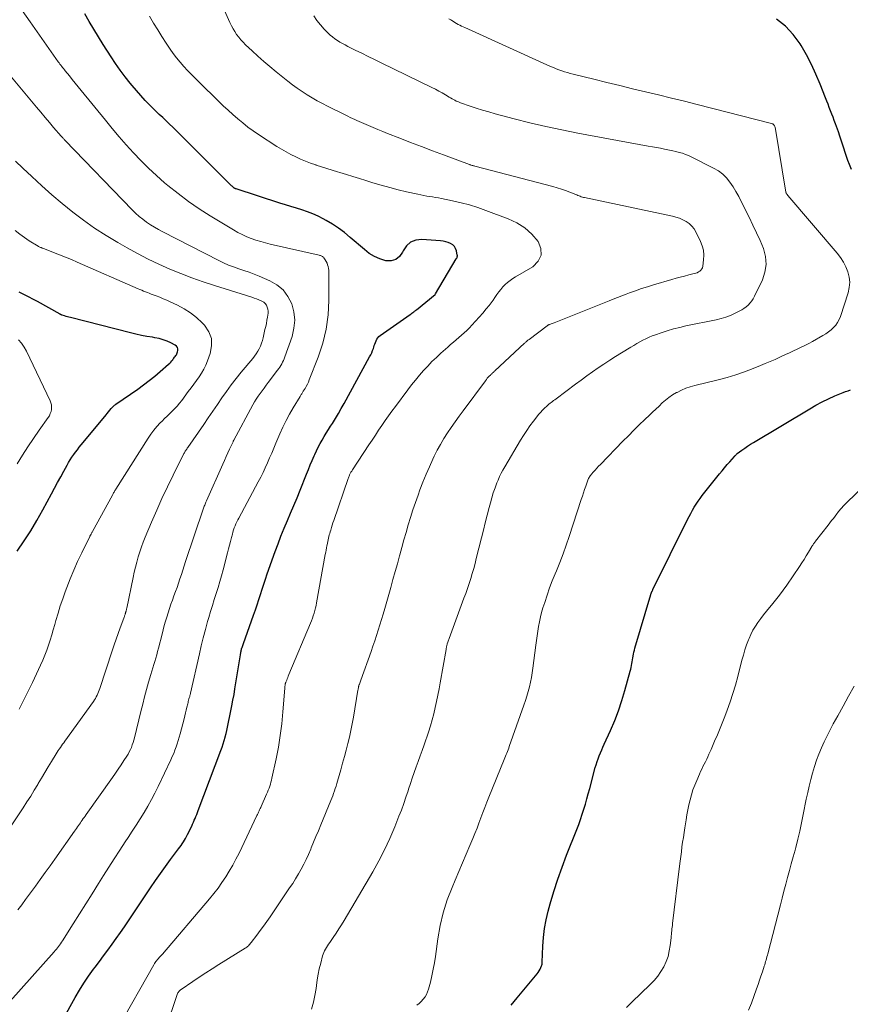
# Model space of a CAD drawing. Units: feet. Extents: x 2015000 to 2020033, y 545000 to 550000.
# Drawn here: x 2016416 to 2016551, y 547736 to 547896 of the extents above; entities that cross this region are included whole.
import ezdxf

# ---------------------------------------------------------------- set-up
doc = ezdxf.new("R2010")
doc.units = ezdxf.units.FT
doc.header["$LTSCALE"] = 100
doc.header["$MEASUREMENT"] = 0
doc.layers.add('CONTOUR INDEX', color=32, linetype='Continuous', lineweight=25)
doc.layers.add('CONTOUR INTERMEDIATE', color=40, linetype='Continuous', lineweight=15)

msp = doc.modelspace()

# ---------------------------------------------------------------- linework, layer by layer
at = {"layer": 'CONTOUR INDEX', "flags": 128}
for points, elevation in [([(2016423.06, 547734.01), (2016425.02, 547737.52), (2016425.7, 547738.7), (2016426.42, 547739.85), (2016427.19, 547740.98), (2016427.99, 547742.08), (2016428.23, 547742.42), (2016428.93, 547743.34), (2016429.62, 547744.27), (2016430.3, 547745.2), (2016430.99, 547746.14), (2016431.66, 547747.08), (2016432.33, 547748.03), (2016432.99, 547748.98), (2016433.64, 547749.94), (2016437.21, 547755.28), (2016438.01, 547756.45), (2016438.81, 547757.6), (2016439.64, 547758.75), (2016440.48, 547759.88), (2016441.77, 547761.58), (2016441.97, 547761.86), (2016442.17, 547762.14), (2016442.37, 547762.42), (2016442.56, 547762.7), (2016442.74, 547763), (2016442.91, 547763.29), (2016443.07, 547763.59), (2016443.22, 547763.9), (2016443.89, 547765.29), (2016444.03, 547765.6), (2016444.17, 547765.91), (2016444.31, 547766.22), (2016444.44, 547766.53), (2016444.58, 547766.84), (2016444.7, 547767.16), (2016444.83, 547767.48), (2016444.95, 547767.79), (2016448.62, 547777.53), (2016448.81, 547778.06), (2016448.99, 547778.6), (2016449.15, 547779.14), (2016449.3, 547779.68), (2016449.32, 547779.74), (2016449.45, 547780.26), (2016449.57, 547780.78), (2016449.68, 547781.31), (2016449.79, 547781.83), (2016449.89, 547782.36), (2016450, 547782.88), (2016450.1, 547783.41), (2016450.21, 547783.93), (2016450.38, 547784.73), (2016450.56, 547785.66), (2016450.74, 547786.59), (2016450.9, 547787.52), (2016451.06, 547788.45), (2016451.79, 547793.02), (2016451.81, 547793.16), (2016451.83, 547793.3), (2016451.86, 547793.44), (2016451.88, 547793.58), (2016451.91, 547793.72), (2016451.94, 547793.85), (2016451.98, 547793.99), (2016452.02, 547794.13), (2016452.04, 547794.2), (2016452.09, 547794.37), (2016452.15, 547794.53), (2016452.2, 547794.7), (2016452.26, 547794.87), (2016453.92, 547799.45), (2016454.22, 547800.28), (2016454.5, 547801.11), (2016454.77, 547801.95), (2016455.03, 547802.78), (2016455.29, 547803.62), (2016455.56, 547804.46), (2016455.84, 547805.29), (2016456.13, 547806.12), (2016457.41, 547809.74), (2016457.87, 547811), (2016458.35, 547812.25), (2016458.86, 547813.5), (2016459.38, 547814.74), (2016459.91, 547815.97), (2016460.44, 547817.21), (2016460.95, 547818.45), (2016461.46, 547819.7), (2016462.5, 547822.29), (2016462.79, 547823.02), (2016463.09, 547823.76), (2016463.4, 547824.49), (2016463.71, 547825.22), (2016463.82, 547825.46), (2016464.09, 547826.06), (2016464.37, 547826.65), (2016464.68, 547827.23), (2016465.01, 547827.8), (2016465.34, 547828.36), (2016465.69, 547828.93), (2016466.03, 547829.48), (2016466.38, 547830.04), (2016466.67, 547830.5), (2016467.16, 547831.29), (2016467.64, 547832.09), (2016468.1, 547832.9), (2016468.56, 547833.71), (2016472.71, 547841.27), (2016472.89, 547841.6), (2016473.04, 547841.94), (2016473.18, 547842.28), (2016473.31, 547842.63), (2016473.37, 547842.81), (2016473.46, 547843.08), (2016473.55, 547843.34), (2016473.65, 547843.6), (2016473.75, 547843.87), (2016473.87, 547844.11), (2016474.01, 547844.34), (2016474.2, 547844.54), (2016474.41, 547844.71), (2016479.26, 547848.14), (2016479.41, 547848.24), (2016479.55, 547848.34), (2016479.7, 547848.44), (2016479.84, 547848.55), (2016479.98, 547848.64), (2016480.06, 547848.7), (2016480.13, 547848.75), (2016480.2, 547848.81), (2016480.28, 547848.87), (2016483.33, 547851.39), (2016483.38, 547851.46), (2016486.74, 547857.12), (2016486.79, 547857.19), (2016486.82, 547857.27), (2016486.86, 547857.34), (2016486.89, 547857.42), (2016486.91, 547857.5), (2016486.92, 547857.58), (2016486.92, 547857.67), (2016486.91, 547857.75), (2016486.77, 547858.44), (2016486.63, 547858.81), (2016486.44, 547859.14), (2016486.16, 547859.4), (2016485.83, 547859.62), (2016485.43, 547859.78), (2016485.04, 547859.9), (2016484.63, 547859.99), (2016484.21, 547860.04), (2016481.16, 547860.29), (2016480.19, 547860.17), (2016479.34, 547859.85), (2016478.67, 547859.23), (2016478.12, 547858.41), (2016478.05, 547858.23), (2016477.55, 547857.52), (2016476.95, 547857.02), (2016476.19, 547856.82), (2016475.33, 547856.82), (2016474.38, 547857.13), (2016473.48, 547857.51), (2016472.64, 547858.03), (2016471.85, 547858.63), (2016469.57, 547860.62), (2016468.64, 547861.38), (2016467.69, 547862.1), (2016466.68, 547862.76), (2016465.65, 547863.37), (2016465.18, 547863.63), (2016464.35, 547864.06), (2016463.5, 547864.44), (2016462.63, 547864.77), (2016461.75, 547865.06), (2016460.85, 547865.32), (2016459.96, 547865.59), (2016459.06, 547865.87), (2016458.17, 547866.15), (2016451.07, 547868.46), (2016451.02, 547868.48), (2016450.97, 547868.5), (2016450.91, 547868.52), (2016450.86, 547868.55), (2016450.81, 547868.58), (2016450.77, 547868.61), (2016450.72, 547868.65), (2016450.68, 547868.68), (2016450.55, 547868.79), (2016450.44, 547868.89), (2016450.34, 547868.99), (2016450.24, 547869.09), (2016450.14, 547869.18), (2016441.9, 547877.38), (2016441.36, 547877.92), (2016440.82, 547878.45), (2016440.28, 547878.97), (2016439.73, 547879.49), (2016439.19, 547880.02), (2016438.64, 547880.54), (2016438.1, 547881.07), (2016437.56, 547881.6), (2016437.12, 547882.04), (2016436.37, 547882.8), (2016435.64, 547883.58), (2016434.94, 547884.38), (2016434.25, 547885.2), (2016433.93, 547885.6), (2016433.11, 547886.64), (2016432.32, 547887.7), (2016431.56, 547888.78), (2016430.82, 547889.88), (2016429.54, 547891.86), (2016428.77, 547893.08), (2016428.02, 547894.31), (2016427.28, 547895.55), (2016426.57, 547896.8)], 900), ([(2016550.73, 547871.59), (2016550.41, 547872.41), (2016550.16, 547873.06), (2016549.92, 547873.72), (2016549.71, 547874.38), (2016549.5, 547875.04), (2016549.3, 547875.71), (2016549.09, 547876.37), (2016548.87, 547877.03), (2016548.64, 547877.69), (2016548.17, 547879.01), (2016547.97, 547879.54), (2016547.78, 547880.07), (2016547.58, 547880.59), (2016547.37, 547881.12), (2016547.16, 547881.64), (2016546.96, 547882.17), (2016546.75, 547882.69), (2016546.54, 547883.22), (2016545.68, 547885.43), (2016545, 547887.05), (2016544.27, 547888.63), (2016543.45, 547890.18), (2016542.58, 547891.69), (2016542.42, 547891.96), (2016541.31, 547893.47), (2016540.06, 547894.82), (2016538.61, 547895.94)], 920), ([(2016415.63, 547809.82), (2016416.75, 547811.45), (2016417.82, 547813.1), (2016418.83, 547814.79), (2016419.8, 547816.51), (2016421.17, 547819.06), (2016421.67, 547819.98), (2016422.17, 547820.91), (2016422.67, 547821.84), (2016423.17, 547822.77), (2016423.7, 547823.74), (2016423.95, 547824.17), (2016424.21, 547824.6), (2016424.48, 547825.02), (2016424.77, 547825.43), (2016425.06, 547825.83), (2016425.37, 547826.23), (2016425.68, 547826.62), (2016425.99, 547827.01), (2016429.81, 547831.63), (2016430.01, 547831.88), (2016430.21, 547832.12), (2016430.41, 547832.37), (2016430.61, 547832.61), (2016430.85, 547832.9), (2016430.93, 547833), (2016431.02, 547833.09), (2016431.11, 547833.18), (2016431.21, 547833.27), (2016431.3, 547833.35), (2016431.4, 547833.43), (2016431.51, 547833.51), (2016431.61, 547833.59), (2016435.14, 547836.06), (2016436.07, 547836.74), (2016436.99, 547837.43), (2016437.89, 547838.16), (2016438.77, 547838.9), (2016440.14, 547840.09), (2016440.32, 547840.26), (2016440.49, 547840.43), (2016440.66, 547840.61), (2016440.82, 547840.8), (2016440.91, 547840.92), (2016441.02, 547841.06), (2016441.12, 547841.19), (2016441.23, 547841.33), (2016441.33, 547841.47), (2016441.42, 547841.61), (2016441.49, 547841.76), (2016441.55, 547841.91), (2016441.59, 547842.08), (2016441.63, 547842.31), (2016441.63, 547842.57), (2016441.57, 547842.8), (2016441.43, 547842.99), (2016441.23, 547843.15), (2016440.52, 547843.52), (2016439.9, 547843.81), (2016439.27, 547844.05), (2016438.61, 547844.23), (2016437.94, 547844.37), (2016437.52, 547844.44), (2016436.63, 547844.58), (2016435.74, 547844.75), (2016434.86, 547844.94), (2016433.98, 547845.15), (2016424.25, 547847.62), (2016424.01, 547847.68), (2016423.77, 547847.75), (2016423.53, 547847.82), (2016423.3, 547847.89), (2016422.92, 547848.01), (2016422.87, 547848.02), (2016422.83, 547848.04), (2016422.78, 547848.06), (2016422.73, 547848.08), (2016422.69, 547848.1), (2016422.64, 547848.12), (2016422.6, 547848.14), (2016422.56, 547848.17), (2016418.91, 547850.22), (2016418.49, 547850.45), (2016418.07, 547850.67), (2016417.65, 547850.89), (2016417.22, 547851.1), (2016416.79, 547851.31), (2016416.37, 547851.52), (2016415.94, 547851.73)], 880), ([(2016495.62, 547736.28), (2016496.61, 547737.44), (2016499.86, 547741.34), (2016500.03, 547741.58), (2016500.19, 547741.83), (2016500.33, 547742.09), (2016500.45, 547742.36), (2016500.55, 547742.64), (2016500.6, 547742.78), (2016500.63, 547742.93), (2016500.65, 547743.08), (2016500.67, 547743.23), (2016500.75, 547745.82), (2016500.85, 547747.26), (2016501.02, 547748.69), (2016501.29, 547750.11), (2016501.63, 547751.51), (2016501.97, 547752.71), (2016502.56, 547754.69), (2016503.19, 547756.66), (2016503.88, 547758.61), (2016504.61, 547760.55), (2016506.28, 547764.75), (2016506.58, 547765.55), (2016506.88, 547766.37), (2016507.15, 547767.19), (2016507.42, 547768.02), (2016507.66, 547768.85), (2016507.9, 547769.68), (2016508.13, 547770.51), (2016508.36, 547771.35), (2016509.25, 547774.74), (2016509.39, 547775.22), (2016509.54, 547775.71), (2016509.71, 547776.19), (2016509.9, 547776.66), (2016510.09, 547777.13), (2016510.3, 547777.6), (2016510.5, 547778.06), (2016510.71, 547778.53), (2016511.72, 547780.76), (2016512.4, 547782.35), (2016513.03, 547783.96), (2016513.57, 547785.6), (2016514.07, 547787.26), (2016514.91, 547790.38), (2016514.99, 547790.68), (2016515.06, 547790.98), (2016515.12, 547791.29), (2016515.17, 547791.59), (2016515.22, 547791.9), (2016515.27, 547792.2), (2016515.32, 547792.51), (2016515.38, 547792.81), (2016515.38, 547792.83), (2016515.45, 547793.14), (2016515.52, 547793.46), (2016515.6, 547793.77), (2016515.68, 547794.07), (2016518.24, 547802.79), (2016518.26, 547802.86), (2016518.29, 547802.93), (2016518.31, 547803), (2016518.34, 547803.07), (2016518.35, 547803.09), (2016518.38, 547803.15), (2016518.4, 547803.21), (2016518.43, 547803.27), (2016518.47, 547803.33), (2016518.5, 547803.39), (2016518.53, 547803.45), (2016518.56, 547803.51), (2016518.59, 547803.57), (2016524.18, 547814.91), (2016524.44, 547815.42), (2016524.71, 547815.92), (2016524.99, 547816.42), (2016525.28, 547816.92), (2016525.58, 547817.4), (2016525.9, 547817.88), (2016526.23, 547818.34), (2016526.58, 547818.8), (2016529.39, 547822.33), (2016529.79, 547822.83), (2016530.2, 547823.32), (2016530.62, 547823.81), (2016531.04, 547824.29), (2016531.78, 547825.13), (2016531.83, 547825.19), (2016531.89, 547825.25), (2016531.94, 547825.31), (2016532, 547825.37), (2016532.06, 547825.43), (2016532.12, 547825.49), (2016532.18, 547825.54), (2016532.25, 547825.59), (2016533.01, 547826.17), (2016533.47, 547826.5), (2016533.93, 547826.82), (2016534.4, 547827.12), (2016534.88, 547827.42), (2016544, 547832.87), (2016544.99, 547833.44), (2016546, 547833.98), (2016547.03, 547834.47), (2016548.07, 547834.94), (2016549.38, 547835.49), (2016549.78, 547835.65), (2016550.19, 547835.79), (2016550.61, 547835.92)], 920)]:
    msp.add_lwpolyline(points, dxfattribs=dict(at, elevation=elevation))
at = {"layer": 'CONTOUR INTERMEDIATE', "flags": 128}
for points, elevation in [([(2016414.5, 547736.95), (2016421.61, 547744.92), (2016421.79, 547745.13), (2016421.97, 547745.34), (2016422.15, 547745.56), (2016422.31, 547745.78), (2016422.48, 547746), (2016422.64, 547746.23), (2016422.79, 547746.46), (2016422.94, 547746.69), (2016424.71, 547749.46), (2016425.73, 547751.08), (2016426.76, 547752.7), (2016427.78, 547754.33), (2016428.8, 547755.96), (2016429.61, 547757.25), (2016430.47, 547758.63), (2016431.35, 547760), (2016432.23, 547761.37), (2016433.12, 547762.73), (2016433.59, 547763.44), (2016434.24, 547764.44), (2016434.89, 547765.45), (2016435.53, 547766.47), (2016436.17, 547767.49), (2016436.78, 547768.52), (2016437.37, 547769.56), (2016437.93, 547770.62), (2016438.46, 547771.7), (2016440.52, 547776.02), (2016440.75, 547776.53), (2016440.97, 547777.04), (2016441.17, 547777.56), (2016441.36, 547778.09), (2016441.54, 547778.62), (2016441.71, 547779.15), (2016441.87, 547779.69), (2016442.02, 547780.23), (2016442.66, 547782.67), (2016442.78, 547783.13), (2016442.9, 547783.6), (2016443.01, 547784.07), (2016443.12, 547784.53), (2016443.24, 547785.08), (2016443.29, 547785.27), (2016443.34, 547785.47), (2016443.39, 547785.67), (2016443.44, 547785.86), (2016443.5, 547786.07), (2016443.53, 547786.16), (2016443.56, 547786.25), (2016443.58, 547786.34), (2016443.61, 547786.43), (2016443.63, 547786.52), (2016443.66, 547786.61), (2016443.68, 547786.7), (2016443.7, 547786.79), (2016445.13, 547793.15), (2016445.44, 547794.47), (2016445.76, 547795.78), (2016446.11, 547797.09), (2016446.47, 547798.39), (2016446.66, 547799.04), (2016446.95, 547800.02), (2016447.24, 547800.99), (2016447.54, 547801.96), (2016447.85, 547802.93), (2016447.87, 547802.96), (2016448.17, 547803.91), (2016448.46, 547804.87), (2016448.73, 547805.83), (2016448.99, 547806.79), (2016449.7, 547809.54), (2016449.86, 547810.16), (2016450.02, 547810.77), (2016450.18, 547811.39), (2016450.33, 547812), (2016450.47, 547812.55), (2016450.56, 547812.89), (2016450.66, 547813.23), (2016450.78, 547813.56), (2016450.91, 547813.89), (2016451.04, 547814.21), (2016451.19, 547814.53), (2016451.34, 547814.85), (2016451.51, 547815.16), (2016454.66, 547821.01), (2016455.06, 547821.77), (2016455.45, 547822.54), (2016455.81, 547823.32), (2016456.16, 547824.11), (2016456.5, 547824.9), (2016456.84, 547825.69), (2016457.18, 547826.49), (2016457.52, 547827.28), (2016458.17, 547828.79), (2016458.66, 547829.88), (2016459.18, 547830.95), (2016459.74, 547832), (2016460.34, 547833.03), (2016461.44, 547834.86), (2016461.5, 547834.97), (2016461.57, 547835.07), (2016461.63, 547835.17), (2016461.7, 547835.27), (2016461.76, 547835.38), (2016461.82, 547835.48), (2016461.89, 547835.58), (2016461.95, 547835.69), (2016462.24, 547836.15), (2016462.44, 547836.49), (2016462.62, 547836.84), (2016462.79, 547837.19), (2016462.94, 547837.56), (2016464.39, 547841.24), (2016465.12, 547843.47), (2016465.68, 547845.73), (2016465.98, 547848.05), (2016466.11, 547850.39), (2016466.11, 547854.71), (2016466.1, 547855.01), (2016466.08, 547855.31), (2016466.04, 547855.6), (2016465.99, 547855.9), (2016465.91, 547856.18), (2016465.81, 547856.46), (2016465.68, 547856.72), (2016465.52, 547856.97), (2016465.27, 547857.3), (2016465.21, 547857.39), (2016465.13, 547857.46), (2016465.05, 547857.52), (2016464.96, 547857.58), (2016464.86, 547857.62), (2016464.77, 547857.67), (2016464.66, 547857.7), (2016464.56, 547857.73), (2016456.6, 547859.52), (2016455.83, 547859.71), (2016455.06, 547859.93), (2016454.3, 547860.17), (2016453.54, 547860.43), (2016452.8, 547860.73), (2016452.08, 547861.06), (2016451.37, 547861.43), (2016450.67, 547861.82), (2016446.86, 547864.12), (2016445.09, 547865.25), (2016443.36, 547866.43), (2016441.68, 547867.7), (2016440.04, 547869.01), (2016439.5, 547869.47), (2016438.18, 547870.62), (2016436.9, 547871.8), (2016435.67, 547873.04), (2016434.47, 547874.31), (2016433.3, 547875.61), (2016432.15, 547876.92), (2016431.02, 547878.26), (2016429.9, 547879.6), (2016425.98, 547884.41), (2016425.5, 547885), (2016425.02, 547885.59), (2016424.54, 547886.17), (2016424.07, 547886.76), (2016423.4, 547887.58), (2016423.26, 547887.76), (2016423.11, 547887.94), (2016422.97, 547888.13), (2016422.83, 547888.31), (2016422.69, 547888.5), (2016422.55, 547888.69), (2016422.41, 547888.88), (2016422.28, 547889.07), (2016417.72, 547895.54), (2016416.45, 547897.34)], 896), ([(2016431.85, 547732.44), (2016437.73, 547742.82), (2016437.85, 547743), (2016437.97, 547743.19), (2016438.09, 547743.36), (2016438.23, 547743.53), (2016438.31, 547743.62), (2016438.41, 547743.74), (2016438.52, 547743.85), (2016438.63, 547743.97), (2016438.74, 547744.08), (2016438.85, 547744.19), (2016438.96, 547744.3), (2016439.07, 547744.41), (2016439.17, 547744.53), (2016446.77, 547753.49), (2016447.47, 547754.34), (2016448.15, 547755.22), (2016448.79, 547756.12), (2016449.4, 547757.04), (2016449.98, 547757.98), (2016450.54, 547758.94), (2016451.05, 547759.92), (2016451.55, 547760.91), (2016454.46, 547767), (2016454.54, 547767.18), (2016454.63, 547767.36), (2016454.72, 547767.55), (2016454.8, 547767.73), (2016454.89, 547767.91), (2016454.97, 547768.1), (2016455.06, 547768.28), (2016455.14, 547768.47), (2016456.02, 547770.46), (2016456.16, 547770.78), (2016456.29, 547771.09), (2016456.41, 547771.42), (2016456.52, 547771.74), (2016456.63, 547772.07), (2016456.72, 547772.4), (2016456.81, 547772.73), (2016456.89, 547773.06), (2016457.55, 547776.16), (2016457.92, 547778.05), (2016458.23, 547779.95), (2016458.47, 547781.85), (2016458.66, 547783.77), (2016458.96, 547787.59), (2016458.97, 547787.7), (2016458.97, 547787.81), (2016458.99, 547787.92), (2016459, 547788.03), (2016459.01, 547788.11), (2016459.02, 547788.18), (2016459.03, 547788.24), (2016459.04, 547788.3), (2016459.06, 547788.37), (2016459.08, 547788.43), (2016459.1, 547788.49), (2016459.12, 547788.55), (2016459.15, 547788.61), (2016459.27, 547788.93), (2016459.36, 547789.14), (2016459.44, 547789.36), (2016459.53, 547789.58), (2016459.62, 547789.8), (2016463.13, 547798.14), (2016463.29, 547798.54), (2016463.44, 547798.94), (2016463.58, 547799.35), (2016463.72, 547799.76), (2016463.84, 547800.18), (2016463.94, 547800.6), (2016464.04, 547801.02), (2016464.12, 547801.44), (2016465.53, 547809.28), (2016465.59, 547809.63), (2016465.66, 547809.97), (2016465.72, 547810.32), (2016465.79, 547810.67), (2016465.82, 547810.84), (2016465.88, 547811.11), (2016465.93, 547811.37), (2016465.99, 547811.63), (2016466.05, 547811.9), (2016466.11, 547812.16), (2016466.18, 547812.42), (2016466.25, 547812.68), (2016466.32, 547812.94), (2016466.4, 547813.22), (2016466.52, 547813.61), (2016466.64, 547814.01), (2016466.77, 547814.4), (2016466.9, 547814.79), (2016469.23, 547821.55), (2016469.28, 547821.69), (2016469.33, 547821.82), (2016469.39, 547821.96), (2016469.44, 547822.09), (2016469.46, 547822.14), (2016469.51, 547822.25), (2016469.56, 547822.36), (2016469.62, 547822.46), (2016469.68, 547822.57), (2016469.74, 547822.67), (2016469.81, 547822.77), (2016469.87, 547822.87), (2016469.94, 547822.97), (2016472.6, 547827.01), (2016473.12, 547827.8), (2016473.65, 547828.59), (2016474.17, 547829.38), (2016474.69, 547830.16), (2016475.22, 547830.95), (2016475.76, 547831.72), (2016476.32, 547832.49), (2016476.88, 547833.25), (2016478.9, 547835.94), (2016479.51, 547836.73), (2016480.14, 547837.51), (2016480.78, 547838.28), (2016481.43, 547839.04), (2016482.11, 547839.77), (2016482.8, 547840.49), (2016483.52, 547841.18), (2016484.26, 547841.86), (2016485.39, 547842.86), (2016485.83, 547843.25), (2016486.27, 547843.63), (2016486.71, 547844.01), (2016487.16, 547844.38), (2016487.6, 547844.76), (2016488.03, 547845.15), (2016488.45, 547845.56), (2016488.86, 547845.97), (2016489.26, 547846.4), (2016489.86, 547847.03), (2016490.45, 547847.68), (2016491.02, 547848.35), (2016491.58, 547849.02), (2016492.05, 547849.6), (2016492.39, 547850.02), (2016492.71, 547850.45), (2016493.01, 547850.89), (2016493.31, 547851.34), (2016493.32, 547851.36), (2016493.62, 547851.79), (2016493.94, 547852.2), (2016494.28, 547852.59), (2016494.65, 547852.97), (2016495.04, 547853.31), (2016495.45, 547853.64), (2016495.88, 547853.93), (2016496.32, 547854.21), (2016499.15, 547855.85), (2016500.01, 547856.75), (2016500.49, 547857.72), (2016500.43, 547858.81), (2016499.99, 547859.97), (2016498.96, 547861.13), (2016497.82, 547862.15), (2016496.53, 547862.96), (2016495.13, 547863.63), (2016491.54, 547864.98), (2016490.22, 547865.45), (2016488.88, 547865.87), (2016487.52, 547866.23), (2016486.15, 547866.54), (2016484.34, 547866.91), (2016483.86, 547867), (2016483.39, 547867.09), (2016482.91, 547867.17), (2016482.43, 547867.24), (2016481.95, 547867.31), (2016481.47, 547867.4), (2016480.99, 547867.49), (2016480.52, 547867.59), (2016478.7, 547867.99), (2016477.33, 547868.32), (2016475.96, 547868.67), (2016474.6, 547869.05), (2016473.24, 547869.46), (2016472.11, 547869.82), (2016471.06, 547870.15), (2016470, 547870.47), (2016468.94, 547870.79), (2016467.88, 547871.11), (2016467.51, 547871.22), (2016466.64, 547871.48), (2016465.77, 547871.75), (2016464.9, 547872.03), (2016464.04, 547872.32), (2016463.97, 547872.34), (2016463.15, 547872.63), (2016462.34, 547872.95), (2016461.53, 547873.29), (2016460.74, 547873.65), (2016459.96, 547874.05), (2016459.2, 547874.46), (2016458.44, 547874.9), (2016457.7, 547875.36), (2016454.71, 547877.28), (2016453.84, 547877.87), (2016452.99, 547878.49), (2016452.16, 547879.14), (2016451.35, 547879.81), (2016450.56, 547880.51), (2016449.78, 547881.22), (2016449.01, 547881.94), (2016448.25, 547882.67), (2016445.11, 547885.74), (2016444.48, 547886.37), (2016443.85, 547887.01), (2016443.22, 547887.65), (2016442.6, 547888.31), (2016442.01, 547888.98), (2016441.44, 547889.67), (2016440.9, 547890.38), (2016440.38, 547891.12), (2016439.76, 547892.05), (2016439.06, 547893.13), (2016438.38, 547894.21), (2016437.72, 547895.32), (2016437.07, 547896.43)], 904), ([(2016436.12, 547721.97), (2016441.51, 547737.99), (2016441.52, 547738.02), (2016441.53, 547738.04), (2016441.54, 547738.06), (2016441.55, 547738.08), (2016441.58, 547738.17), (2016441.59, 547738.2), (2016441.6, 547738.22), (2016441.62, 547738.24), (2016441.63, 547738.26), (2016441.93, 547738.6), (2016441.98, 547738.66), (2016442.04, 547738.71), (2016442.1, 547738.76), (2016442.16, 547738.81), (2016444.09, 547740.12), (2016445.12, 547740.82), (2016446.16, 547741.5), (2016447.21, 547742.18), (2016448.26, 547742.84), (2016452.53, 547745.48), (2016452.68, 547745.58), (2016452.82, 547745.68), (2016452.95, 547745.79), (2016453.08, 547745.91), (2016453.2, 547746.03), (2016453.32, 547746.16), (2016453.43, 547746.29), (2016453.54, 547746.43), (2016454.44, 547747.61), (2016454.99, 547748.35), (2016455.53, 547749.09), (2016456.06, 547749.84), (2016456.58, 547750.6), (2016459.75, 547755.25), (2016460.25, 547756), (2016460.72, 547756.76), (2016461.18, 547757.52), (2016461.62, 547758.3), (2016462.04, 547759.09), (2016462.44, 547759.89), (2016462.82, 547760.7), (2016463.17, 547761.52), (2016463.26, 547761.73), (2016463.64, 547762.66), (2016464.02, 547763.6), (2016464.41, 547764.53), (2016464.79, 547765.46), (2016466.42, 547769.42), (2016466.58, 547769.81), (2016466.73, 547770.19), (2016466.88, 547770.58), (2016467.02, 547770.97), (2016467.15, 547771.36), (2016467.28, 547771.76), (2016467.4, 547772.16), (2016467.51, 547772.55), (2016468.03, 547774.4), (2016468.32, 547775.46), (2016468.61, 547776.52), (2016468.89, 547777.57), (2016469.17, 547778.63), (2016469.43, 547779.7), (2016469.68, 547780.76), (2016469.89, 547781.84), (2016470.09, 547782.92), (2016470.82, 547787.31), (2016470.84, 547787.42), (2016470.86, 547787.53), (2016470.88, 547787.64), (2016470.9, 547787.75), (2016470.93, 547787.86), (2016470.95, 547787.96), (2016470.98, 547788.07), (2016471.02, 547788.18), (2016471.05, 547788.28), (2016471.1, 547788.43), (2016471.15, 547788.59), (2016471.21, 547788.74), (2016471.26, 547788.89), (2016472.93, 547793.55), (2016473.23, 547794.41), (2016473.53, 547795.27), (2016473.82, 547796.14), (2016474.1, 547797), (2016474.38, 547797.88), (2016474.64, 547798.75), (2016474.9, 547799.62), (2016475.16, 547800.5), (2016476.13, 547803.92), (2016476.49, 547805.2), (2016476.84, 547806.49), (2016477.2, 547807.77), (2016477.55, 547809.06), (2016477.58, 547809.18), (2016477.91, 547810.41), (2016478.25, 547811.63), (2016478.6, 547812.84), (2016478.96, 547814.06), (2016479.33, 547815.27), (2016479.72, 547816.48), (2016480.13, 547817.68), (2016480.55, 547818.87), (2016480.86, 547819.74), (2016481.34, 547821), (2016481.84, 547822.25), (2016482.39, 547823.48), (2016482.95, 547824.7), (2016483.18, 547825.17), (2016483.67, 547826.14), (2016484.19, 547827.09), (2016484.75, 547828.03), (2016485.33, 547828.95), (2016485.94, 547829.85), (2016486.56, 547830.75), (2016487.19, 547831.64), (2016487.84, 547832.52), (2016491.46, 547837.41), (2016491.61, 547837.6), (2016491.76, 547837.79), (2016491.92, 547837.97), (2016492.09, 547838.15), (2016492.26, 547838.32), (2016492.35, 547838.4), (2016492.44, 547838.49), (2016492.53, 547838.57), (2016492.63, 547838.66), (2016492.72, 547838.74), (2016492.82, 547838.82), (2016492.91, 547838.91), (2016493, 547838.99), (2016497.81, 547843.48), (2016497.89, 547843.56), (2016497.98, 547843.64), (2016498.07, 547843.72), (2016498.16, 547843.79), (2016498.25, 547843.87), (2016498.34, 547843.95), (2016498.43, 547844.02), (2016498.53, 547844.09), (2016501.46, 547846.3), (2016501.5, 547846.33), (2016501.54, 547846.36), (2016501.58, 547846.39), (2016501.63, 547846.41), (2016501.67, 547846.44), (2016501.72, 547846.46), (2016501.77, 547846.48), (2016501.82, 547846.5), (2016502.29, 547846.67), (2016502.58, 547846.78), (2016502.86, 547846.89), (2016503.14, 547847), (2016503.43, 547847.11), (2016511.5, 547850.36), (2016512.18, 547850.63), (2016512.87, 547850.9), (2016513.56, 547851.16), (2016514.25, 547851.42), (2016514.79, 547851.63), (2016515.76, 547851.97), (2016516.73, 547852.31), (2016517.71, 547852.62), (2016518.69, 547852.92), (2016521.66, 547853.8), (2016522.34, 547854), (2016523.02, 547854.19), (2016523.71, 547854.36), (2016524.4, 547854.53), (2016525.28, 547854.74), (2016525.52, 547854.81), (2016525.75, 547854.9), (2016525.97, 547855.01), (2016526.18, 547855.15), (2016526.36, 547855.31), (2016526.5, 547855.5), (2016526.6, 547855.71), (2016526.66, 547855.94), (2016526.79, 547857), (2016526.82, 547857.76), (2016526.77, 547858.52), (2016526.58, 547859.25), (2016526.3, 547859.96), (2016525.56, 547861.49), (2016525.25, 547862), (2016524.89, 547862.45), (2016524.46, 547862.84), (2016523.98, 547863.18), (2016523.45, 547863.46), (2016522.9, 547863.7), (2016522.33, 547863.88), (2016521.75, 547864.04), (2016507.52, 547867.05), (2016507.34, 547867.1), (2016507.16, 547867.15), (2016506.98, 547867.2), (2016506.8, 547867.27), (2016506.62, 547867.34), (2016506.45, 547867.41), (2016506.27, 547867.48), (2016506.09, 547867.55), (2016505.11, 547867.95), (2016504.44, 547868.2), (2016503.76, 547868.44), (2016503.07, 547868.66), (2016502.38, 547868.85), (2016489.77, 547872.15), (2016489.65, 547872.18), (2016489.54, 547872.21), (2016489.42, 547872.24), (2016489.31, 547872.28), (2016489.12, 547872.33), (2016489.1, 547872.34), (2016489.08, 547872.34), (2016489.05, 547872.35), (2016489.03, 547872.36), (2016488.95, 547872.39), (2016488.93, 547872.4), (2016488.91, 547872.41), (2016488.89, 547872.41), (2016488.87, 547872.42), (2016484.66, 547873.99), (2016482.89, 547874.65), (2016481.11, 547875.32), (2016479.35, 547876), (2016477.58, 547876.68), (2016475.59, 547877.46), (2016474.82, 547877.76), (2016474.06, 547878.07), (2016473.3, 547878.39), (2016472.54, 547878.71), (2016471.77, 547879.04), (2016471.4, 547879.21), (2016471.03, 547879.37), (2016470.66, 547879.54), (2016470.3, 547879.71), (2016469.93, 547879.88), (2016469.56, 547880.05), (2016469.2, 547880.22), (2016468.84, 547880.4), (2016465.9, 547881.84), (2016465.05, 547882.28), (2016464.21, 547882.73), (2016463.38, 547883.21), (2016462.57, 547883.7), (2016461.77, 547884.22), (2016460.98, 547884.76), (2016460.22, 547885.33), (2016459.46, 547885.92), (2016457.55, 547887.45), (2016456.56, 547888.27), (2016455.58, 547889.1), (2016454.62, 547889.95), (2016453.67, 547890.82), (2016452.6, 547891.82), (2016452.21, 547892.21), (2016451.84, 547892.61), (2016451.5, 547893.04), (2016451.17, 547893.48), (2016450.87, 547893.94), (2016450.59, 547894.41), (2016450.33, 547894.89), (2016450.09, 547895.39), (2016449.19, 547897.36)], 908), ([(2016463.29, 547735.64), (2016463.62, 547736.74), (2016463.85, 547737.86), (2016464.03, 547738.99), (2016464.09, 547739.45), (2016464.21, 547740.36), (2016464.37, 547741.27), (2016464.56, 547742.17), (2016464.78, 547743.06), (2016465.09, 547744.25), (2016465.19, 547744.54), (2016465.29, 547744.83), (2016465.42, 547745.1), (2016465.57, 547745.37), (2016465.73, 547745.63), (2016465.9, 547745.89), (2016466.06, 547746.15), (2016466.24, 547746.4), (2016466.82, 547747.25), (2016467.27, 547747.93), (2016467.72, 547748.62), (2016468.16, 547749.31), (2016468.58, 547750.01), (2016473.22, 547757.87), (2016474.21, 547759.63), (2016475.14, 547761.43), (2016475.98, 547763.26), (2016476.77, 547765.13), (2016477.46, 547766.86), (2016477.85, 547767.88), (2016478.23, 547768.91), (2016478.59, 547769.94), (2016478.93, 547770.98), (2016479.02, 547771.26), (2016479.31, 547772.16), (2016479.61, 547773.06), (2016479.93, 547773.95), (2016480.26, 547774.85), (2016480.59, 547775.74), (2016480.91, 547776.63), (2016481.23, 547777.52), (2016481.53, 547778.42), (2016482.23, 547780.51), (2016482.54, 547781.49), (2016482.83, 547782.47), (2016483.09, 547783.47), (2016483.34, 547784.46), (2016483.55, 547785.47), (2016483.76, 547786.47), (2016483.96, 547787.48), (2016484.14, 547788.49), (2016485.08, 547793.85), (2016485.1, 547793.97), (2016485.12, 547794.09), (2016485.14, 547794.2), (2016485.17, 547794.32), (2016485.2, 547794.52), (2016485.21, 547794.54), (2016485.21, 547794.56), (2016485.22, 547794.58), (2016485.22, 547794.6), (2016485.24, 547794.69), (2016485.25, 547794.71), (2016485.26, 547794.73), (2016485.26, 547794.75), (2016485.27, 547794.78), (2016485.37, 547795.04), (2016485.42, 547795.2), (2016485.48, 547795.36), (2016485.53, 547795.51), (2016485.59, 547795.67), (2016487.99, 547802.17), (2016488.27, 547802.96), (2016488.55, 547803.76), (2016488.82, 547804.56), (2016489.08, 547805.36), (2016489.32, 547806.17), (2016489.56, 547806.98), (2016489.78, 547807.79), (2016489.99, 547808.61), (2016490.82, 547811.98), (2016491.13, 547813.2), (2016491.43, 547814.41), (2016491.74, 547815.63), (2016492.06, 547816.85), (2016492.26, 547817.64), (2016492.49, 547818.46), (2016492.74, 547819.27), (2016493.02, 547820.07), (2016493.33, 547820.86), (2016493.51, 547821.31), (2016493.75, 547821.87), (2016494, 547822.41), (2016494.28, 547822.94), (2016494.58, 547823.47), (2016497.15, 547827.76), (2016497.64, 547828.55), (2016498.15, 547829.32), (2016498.68, 547830.08), (2016499.23, 547830.83), (2016499.78, 547831.55), (2016500.08, 547831.92), (2016500.39, 547832.27), (2016500.71, 547832.62), (2016501.05, 547832.95), (2016501.39, 547833.27), (2016501.56, 547833.43), (2016501.74, 547833.59), (2016501.93, 547833.74), (2016502.12, 547833.89), (2016502.32, 547834.03), (2016502.51, 547834.18), (2016502.7, 547834.32), (2016502.9, 547834.46), (2016506.07, 547836.83), (2016506.98, 547837.5), (2016507.89, 547838.17), (2016508.81, 547838.82), (2016509.73, 547839.47), (2016510.66, 547840.1), (2016511.6, 547840.73), (2016512.55, 547841.33), (2016513.51, 547841.92), (2016515.04, 547842.84), (2016515.52, 547843.13), (2016516, 547843.41), (2016516.49, 547843.68), (2016516.98, 547843.95), (2016517.47, 547844.21), (2016517.97, 547844.44), (2016518.49, 547844.65), (2016519.01, 547844.85), (2016519.93, 547845.17), (2016520.92, 547845.49), (2016521.92, 547845.79), (2016522.94, 547846.04), (2016523.95, 547846.27), (2016528.83, 547847.27), (2016529.63, 547847.46), (2016530.41, 547847.7), (2016531.16, 547847.99), (2016531.91, 547848.32), (2016532.58, 547848.66), (2016532.97, 547848.87), (2016533.34, 547849.11), (2016533.69, 547849.37), (2016534.02, 547849.66), (2016534.32, 547849.99), (2016534.6, 547850.33), (2016534.83, 547850.69), (2016535.04, 547851.08), (2016536.32, 547853.72), (2016536.73, 547854.98), (2016536.94, 547856.24), (2016536.82, 547857.52), (2016536.48, 547858.81), (2016535.94, 547860.09), (2016535.39, 547861.36), (2016534.8, 547862.62), (2016534.19, 547863.88), (2016532.91, 547866.45), (2016532.49, 547867.25), (2016532.04, 547868.03), (2016531.57, 547868.8), (2016531.07, 547869.55), (2016530.51, 547870.24), (2016529.9, 547870.86), (2016529.2, 547871.39), (2016528.43, 547871.84), (2016524.87, 547873.62), (2016524.38, 547873.85), (2016523.88, 547874.05), (2016523.37, 547874.23), (2016522.86, 547874.38), (2016522.33, 547874.51), (2016521.81, 547874.64), (2016521.28, 547874.75), (2016520.75, 547874.86), (2016520.49, 547874.91), (2016519.83, 547875.04), (2016519.16, 547875.16), (2016518.5, 547875.29), (2016517.84, 547875.41), (2016506.43, 547877.5), (2016503.83, 547878.01), (2016501.24, 547878.56), (2016498.67, 547879.17), (2016496.1, 547879.83), (2016493.04, 547880.65), (2016492.02, 547880.94), (2016491, 547881.24), (2016489.99, 547881.56), (2016488.98, 547881.89), (2016487.45, 547882.42), (2016487.21, 547882.5), (2016486.97, 547882.6), (2016486.74, 547882.7), (2016486.5, 547882.82), (2016486.28, 547882.94), (2016486.05, 547883.06), (2016485.83, 547883.19), (2016485.61, 547883.32), (2016484.98, 547883.7), (2016484.44, 547884.02), (2016483.9, 547884.32), (2016483.35, 547884.62), (2016482.79, 547884.9), (2016474.56, 547888.9), (2016473.51, 547889.41), (2016472.47, 547889.92), (2016471.43, 547890.43), (2016470.39, 547890.95), (2016469.18, 547891.55), (2016468.75, 547891.78), (2016468.32, 547892.01), (2016467.89, 547892.25), (2016467.48, 547892.51), (2016467.07, 547892.78), (2016466.68, 547893.07), (2016466.32, 547893.39), (2016465.96, 547893.73), (2016465.35, 547894.35), (2016464.73, 547895.04), (2016464.16, 547895.76), (2016463.66, 547896.52)], 912), ([(2016480.36, 547736.26), (2016480.74, 547736.54), (2016481.08, 547736.86), (2016481.4, 547737.22), (2016481.68, 547737.6), (2016481.92, 547738), (2016482.1, 547738.44), (2016482.25, 547738.89), (2016482.55, 547740.01), (2016482.79, 547741.05), (2016483.02, 547742.08), (2016483.2, 547743.13), (2016483.36, 547744.18), (2016483.75, 547747.02), (2016484.13, 547749.15), (2016484.62, 547751.25), (2016485.28, 547753.31), (2016486.06, 547755.33), (2016486.58, 547756.54), (2016487.18, 547757.93), (2016487.77, 547759.33), (2016488.36, 547760.73), (2016488.95, 547762.12), (2016489.43, 547763.26), (2016489.77, 547764.09), (2016490.1, 547764.93), (2016490.42, 547765.77), (2016490.73, 547766.62), (2016491.04, 547767.47), (2016491.35, 547768.31), (2016491.68, 547769.15), (2016492.02, 547769.98), (2016494.51, 547776.07), (2016494.62, 547776.33), (2016494.72, 547776.59), (2016494.83, 547776.85), (2016494.93, 547777.11), (2016495.04, 547777.37), (2016495.14, 547777.64), (2016495.23, 547777.9), (2016495.33, 547778.17), (2016497.69, 547784.86), (2016497.94, 547785.6), (2016498.17, 547786.33), (2016498.39, 547787.08), (2016498.59, 547787.83), (2016498.76, 547788.58), (2016498.92, 547789.34), (2016499.05, 547790.1), (2016499.16, 547790.86), (2016499.63, 547794.56), (2016499.73, 547795.32), (2016499.83, 547796.09), (2016499.95, 547796.86), (2016500.06, 547797.62), (2016500.2, 547798.38), (2016500.36, 547799.14), (2016500.56, 547799.89), (2016500.78, 547800.63), (2016501.06, 547801.51), (2016501.45, 547802.68), (2016501.86, 547803.84), (2016502.3, 547805), (2016502.76, 547806.14), (2016502.95, 547806.6), (2016503.5, 547807.97), (2016504.03, 547809.35), (2016504.53, 547810.75), (2016505.01, 547812.15), (2016506.99, 547818.16), (2016507.17, 547818.71), (2016507.35, 547819.25), (2016507.53, 547819.8), (2016507.72, 547820.35), (2016507.98, 547821.14), (2016508.04, 547821.29), (2016508.1, 547821.44), (2016508.17, 547821.58), (2016508.25, 547821.72), (2016508.33, 547821.85), (2016508.42, 547821.98), (2016508.51, 547822.11), (2016508.61, 547822.23), (2016508.96, 547822.62), (2016509.23, 547822.94), (2016509.52, 547823.25), (2016509.8, 547823.56), (2016510.09, 547823.86), (2016513.74, 547827.62), (2016514.61, 547828.5), (2016515.48, 547829.38), (2016516.37, 547830.25), (2016517.26, 547831.1), (2016518.02, 547831.82), (2016518.54, 547832.31), (2016519.06, 547832.81), (2016519.58, 547833.3), (2016520.1, 547833.8), (2016520.63, 547834.27), (2016521.19, 547834.71), (2016521.78, 547835.1), (2016522.4, 547835.47), (2016522.51, 547835.52), (2016523.2, 547835.86), (2016523.91, 547836.17), (2016524.65, 547836.42), (2016525.39, 547836.63), (2016529.17, 547837.54), (2016530.61, 547837.92), (2016532.03, 547838.35), (2016533.44, 547838.83), (2016534.83, 547839.36), (2016536, 547839.84), (2016536.79, 547840.17), (2016537.58, 547840.51), (2016538.37, 547840.86), (2016539.15, 547841.22), (2016539.45, 547841.36), (2016540.08, 547841.65), (2016540.71, 547841.94), (2016541.34, 547842.23), (2016541.97, 547842.52), (2016542.6, 547842.81), (2016543.22, 547843.12), (2016543.83, 547843.44), (2016544.44, 547843.77), (2016546.14, 547844.73), (2016546.6, 547845.01), (2016547.04, 547845.31), (2016547.45, 547845.65), (2016547.85, 547846.01), (2016548.2, 547846.41), (2016548.5, 547846.84), (2016548.75, 547847.3), (2016548.95, 547847.79), (2016550.22, 547851.65), (2016550.4, 547852.5), (2016550.48, 547853.34), (2016550.38, 547854.18), (2016550.18, 547855.02), (2016549.83, 547855.84), (2016549.44, 547856.62), (2016548.96, 547857.36), (2016548.42, 547858.06), (2016540.46, 547867.4), (2016540.41, 547867.46), (2016540.37, 547867.51), (2016540.32, 547867.57), (2016540.28, 547867.63), (2016540.22, 547867.71), (2016540.21, 547867.73), (2016540.19, 547867.74), (2016540.19, 547867.76), (2016540.18, 547867.78), (2016540.15, 547867.86), (2016540.14, 547867.88), (2016540.13, 547867.9), (2016540.13, 547867.92), (2016540.12, 547867.95), (2016538.37, 547878.45), (2016538.35, 547878.56), (2016538.31, 547878.66), (2016538.25, 547878.75), (2016538.18, 547878.84), (2016538.1, 547878.92), (2016538.01, 547878.98), (2016537.91, 547879.03), (2016537.81, 547879.06), (2016525.78, 547882.12), (2016523.69, 547882.65), (2016521.6, 547883.17), (2016519.5, 547883.68), (2016517.41, 547884.18), (2016515.31, 547884.68), (2016513.21, 547885.19), (2016511.12, 547885.7), (2016509.02, 547886.22), (2016505.67, 547887.05), (2016505.2, 547887.17), (2016504.74, 547887.3), (2016504.28, 547887.44), (2016503.82, 547887.6), (2016503.37, 547887.76), (2016502.92, 547887.93), (2016502.48, 547888.12), (2016502.03, 547888.31), (2016488.12, 547894.58), (2016487.85, 547894.71), (2016487.58, 547894.84), (2016487.31, 547894.97), (2016487.05, 547895.11), (2016486.79, 547895.26), (2016486.53, 547895.41), (2016486.27, 547895.56), (2016486.02, 547895.72), (2016485.85, 547895.82), (2016485.52, 547896.03)], 916), ([(2016415.71, 547751.69), (2016416.35, 547752.54), (2016416.98, 547753.4), (2016417.61, 547754.25), (2016418.25, 547755.11), (2016418.58, 547755.56), (2016419.37, 547756.65), (2016420.16, 547757.74), (2016420.94, 547758.84), (2016421.72, 547759.94), (2016424.88, 547764.45), (2016425.04, 547764.68), (2016425.21, 547764.91), (2016425.37, 547765.14), (2016425.53, 547765.37), (2016425.54, 547765.39), (2016425.7, 547765.61), (2016425.85, 547765.83), (2016426.01, 547766.04), (2016426.16, 547766.26), (2016426.32, 547766.48), (2016426.48, 547766.69), (2016426.63, 547766.91), (2016426.78, 547767.13), (2016431.04, 547773.15), (2016431.52, 547773.83), (2016431.99, 547774.52), (2016432.45, 547775.21), (2016432.91, 547775.9), (2016433.37, 547776.61), (2016433.58, 547776.95), (2016433.78, 547777.31), (2016433.96, 547777.67), (2016434.12, 547778.03), (2016434.26, 547778.41), (2016434.4, 547778.79), (2016434.51, 547779.18), (2016434.61, 547779.57), (2016435.66, 547783.86), (2016435.95, 547785.04), (2016436.26, 547786.22), (2016436.58, 547787.39), (2016436.91, 547788.56), (2016437.28, 547789.84), (2016437.44, 547790.37), (2016437.59, 547790.89), (2016437.75, 547791.42), (2016437.92, 547791.95), (2016438.08, 547792.48), (2016438.23, 547793.01), (2016438.37, 547793.54), (2016438.51, 547794.07), (2016439.08, 547796.35), (2016439.26, 547797.05), (2016439.45, 547797.75), (2016439.65, 547798.44), (2016439.85, 547799.13), (2016440.07, 547799.82), (2016440.29, 547800.51), (2016440.52, 547801.19), (2016440.77, 547801.87), (2016441.01, 547802.55), (2016441.26, 547803.25), (2016441.51, 547803.94), (2016441.74, 547804.64), (2016441.98, 547805.34), (2016442.21, 547806.04), (2016442.44, 547806.73), (2016442.68, 547807.43), (2016442.91, 547808.13), (2016445.74, 547816.58), (2016445.8, 547816.75), (2016445.86, 547816.92), (2016445.92, 547817.09), (2016445.99, 547817.26), (2016446.05, 547817.43), (2016446.12, 547817.59), (2016446.19, 547817.76), (2016446.27, 547817.93), (2016448.92, 547823.89), (2016449.19, 547824.5), (2016449.47, 547825.11), (2016449.75, 547825.72), (2016450.03, 547826.33), (2016450.58, 547827.51), (2016450.59, 547827.53), (2016450.59, 547827.55), (2016450.6, 547827.57), (2016450.61, 547827.59), (2016450.65, 547827.67), (2016450.66, 547827.69), (2016450.67, 547827.71), (2016450.68, 547827.73), (2016450.69, 547827.75), (2016453.77, 547833.48), (2016454.05, 547833.96), (2016454.33, 547834.43), (2016454.64, 547834.89), (2016454.96, 547835.34), (2016455.29, 547835.78), (2016455.63, 547836.22), (2016455.96, 547836.66), (2016456.29, 547837.1), (2016457.81, 547839.12), (2016457.99, 547839.37), (2016458.16, 547839.62), (2016458.32, 547839.88), (2016458.48, 547840.14), (2016458.62, 547840.41), (2016458.75, 547840.68), (2016458.87, 547840.96), (2016458.98, 547841.25), (2016460.14, 547844.56), (2016460.45, 547845.89), (2016460.58, 547847.22), (2016460.43, 547848.54), (2016460.1, 547849.86), (2016459.47, 547851.06), (2016458.7, 547852.1), (2016457.69, 547852.92), (2016456.53, 547853.6), (2016454.81, 547854.33), (2016453.99, 547854.66), (2016453.17, 547854.97), (2016452.34, 547855.27), (2016451.51, 547855.54), (2016450.67, 547855.83), (2016449.85, 547856.14), (2016449.05, 547856.49), (2016448.26, 547856.87), (2016439.19, 547861.52), (2016438.51, 547861.88), (2016437.85, 547862.26), (2016437.21, 547862.66), (2016436.57, 547863.09), (2016435.96, 547863.54), (2016435.36, 547864.02), (2016434.8, 547864.53), (2016434.25, 547865.06), (2016423.39, 547876.31), (2016423.31, 547876.39), (2016423.23, 547876.48), (2016423.16, 547876.56), (2016423.08, 547876.65), (2016423, 547876.73), (2016422.93, 547876.82), (2016422.85, 547876.91), (2016422.77, 547877), (2016421.53, 547878.43), (2016420.83, 547879.24), (2016420.14, 547880.05), (2016419.45, 547880.87), (2016418.76, 547881.68), (2016411.65, 547890.1)], 892), ([(2016413.98, 547764.37), (2016416.6, 547768.25), (2016417.21, 547769.18), (2016417.81, 547770.12), (2016418.39, 547771.07), (2016418.95, 547772.03), (2016419.03, 547772.16), (2016419.55, 547773.06), (2016420.08, 547773.96), (2016420.62, 547774.85), (2016421.16, 547775.74), (2016421.92, 547776.99), (2016422.09, 547777.25), (2016422.25, 547777.51), (2016422.43, 547777.76), (2016422.61, 547778.02), (2016422.79, 547778.27), (2016422.97, 547778.52), (2016423.15, 547778.77), (2016423.33, 547779.02), (2016427.98, 547785.47), (2016428.14, 547785.72), (2016428.29, 547785.96), (2016428.43, 547786.22), (2016428.56, 547786.48), (2016428.68, 547786.75), (2016428.79, 547787.02), (2016428.9, 547787.3), (2016428.99, 547787.57), (2016431.01, 547793.68), (2016431.32, 547794.61), (2016431.64, 547795.53), (2016431.97, 547796.46), (2016432.3, 547797.38), (2016432.89, 547798.97), (2016432.94, 547799.09), (2016432.98, 547799.21), (2016433.02, 547799.34), (2016433.06, 547799.46), (2016433.09, 547799.56), (2016433.11, 547799.64), (2016433.14, 547799.71), (2016433.16, 547799.79), (2016433.18, 547799.87), (2016433.21, 547799.94), (2016433.23, 547800.02), (2016433.25, 547800.1), (2016433.27, 547800.17), (2016433.28, 547800.2), (2016433.31, 547800.3), (2016433.33, 547800.39), (2016433.35, 547800.48), (2016433.37, 547800.57), (2016434.38, 547805.55), (2016434.57, 547806.38), (2016434.76, 547807.21), (2016434.98, 547808.04), (2016435.22, 547808.86), (2016435.47, 547809.67), (2016435.75, 547810.48), (2016436.05, 547811.27), (2016436.36, 547812.07), (2016437.39, 547814.52), (2016438.22, 547816.44), (2016439.07, 547818.35), (2016439.97, 547820.24), (2016440.89, 547822.12), (2016442.64, 547825.62), (2016442.71, 547825.74), (2016442.78, 547825.86), (2016442.85, 547825.99), (2016442.92, 547826.11), (2016443, 547826.22), (2016443.08, 547826.34), (2016443.16, 547826.46), (2016443.24, 547826.58), (2016445.83, 547830.31), (2016446.57, 547831.38), (2016447.31, 547832.45), (2016448.05, 547833.53), (2016448.78, 547834.61), (2016449.53, 547835.67), (2016450.3, 547836.72), (2016451.1, 547837.76), (2016451.92, 547838.77), (2016453.77, 547841.01), (2016454.06, 547841.39), (2016454.33, 547841.77), (2016454.58, 547842.18), (2016454.81, 547842.59), (2016455.01, 547843.02), (2016455.19, 547843.46), (2016455.33, 547843.91), (2016455.46, 547844.37), (2016455.76, 547845.7), (2016455.87, 547846.2), (2016455.98, 547846.69), (2016456.08, 547847.19), (2016456.18, 547847.69), (2016456.24, 547848.01), (2016456.27, 547848.34), (2016456.27, 547848.68), (2016456.22, 547849.01), (2016456.13, 547849.33), (2016455.98, 547849.63), (2016455.79, 547849.89), (2016455.55, 547850.1), (2016455.27, 547850.27), (2016455.15, 547850.33), (2016454.78, 547850.49), (2016454.4, 547850.65), (2016454.02, 547850.79), (2016453.63, 547850.92), (2016447.56, 547852.82), (2016445.73, 547853.43), (2016443.91, 547854.07), (2016442.12, 547854.76), (2016440.33, 547855.49), (2016438.57, 547856.28), (2016436.84, 547857.1), (2016435.13, 547857.99), (2016433.44, 547858.91), (2016431.9, 547859.79), (2016430.02, 547860.92), (2016428.17, 547862.11), (2016426.38, 547863.38), (2016424.62, 547864.7), (2016422.92, 547866.09), (2016421.23, 547867.5), (2016419.59, 547868.97), (2016417.97, 547870.46), (2016416.53, 547871.82), (2016415.35, 547872.96)], 888), ([(2016415.92, 547784.21), (2016417.01, 547786.37), (2016418.08, 547788.55), (2016419.42, 547791.35), (2016419.78, 547792.14), (2016420.12, 547792.94), (2016420.42, 547793.75), (2016420.7, 547794.58), (2016420.96, 547795.41), (2016421.21, 547796.24), (2016421.46, 547797.07), (2016421.7, 547797.91), (2016421.89, 547798.59), (2016422.24, 547799.76), (2016422.6, 547800.93), (2016422.99, 547802.08), (2016423.4, 547803.23), (2016423.65, 547803.9), (2016424.2, 547805.33), (2016424.79, 547806.74), (2016425.41, 547808.14), (2016426.07, 547809.52), (2016427.38, 547812.18), (2016427.41, 547812.23), (2016427.43, 547812.28), (2016427.46, 547812.32), (2016427.48, 547812.37), (2016427.51, 547812.41), (2016427.53, 547812.45), (2016427.56, 547812.5), (2016427.58, 547812.54), (2016427.63, 547812.63), (2016427.68, 547812.72), (2016427.73, 547812.81), (2016427.78, 547812.9), (2016427.83, 547812.99), (2016431.04, 547818.87), (2016431.11, 547818.99), (2016431.17, 547819.12), (2016431.24, 547819.24), (2016431.31, 547819.37), (2016431.38, 547819.49), (2016431.46, 547819.62), (2016431.53, 547819.74), (2016431.61, 547819.86), (2016436.81, 547828.1), (2016437.25, 547828.75), (2016437.73, 547829.39), (2016438.24, 547829.98), (2016438.78, 547830.56), (2016439.08, 547830.87), (2016439.49, 547831.27), (2016439.9, 547831.68), (2016440.32, 547832.08), (2016440.74, 547832.48), (2016441.14, 547832.88), (2016441.54, 547833.3), (2016441.91, 547833.74), (2016442.27, 547834.2), (2016443.34, 547835.64), (2016443.78, 547836.23), (2016444.21, 547836.83), (2016444.65, 547837.42), (2016445.08, 547838.02), (2016445.49, 547838.63), (2016445.86, 547839.26), (2016446.18, 547839.92), (2016446.46, 547840.6), (2016446.9, 547841.8), (2016447.12, 547843.04), (2016447.08, 547844.22), (2016446.65, 547845.33), (2016445.96, 547846.38), (2016445.57, 547846.79), (2016444.67, 547847.64), (2016443.71, 547848.42), (2016442.67, 547849.07), (2016441.57, 547849.65), (2016440.39, 547850.19), (2016439.84, 547850.44), (2016439.28, 547850.68), (2016438.71, 547850.91), (2016438.15, 547851.13), (2016437.62, 547851.33), (2016437.32, 547851.44), (2016437.01, 547851.56), (2016436.71, 547851.68), (2016436.4, 547851.79), (2016436.1, 547851.92), (2016435.8, 547852.04), (2016435.5, 547852.17), (2016435.2, 547852.29), (2016425.35, 547856.61), (2016424.4, 547857.02), (2016423.44, 547857.42), (2016422.48, 547857.81), (2016421.51, 547858.19), (2016419.77, 547858.86), (2016419.67, 547858.89), (2016419.57, 547858.93), (2016419.48, 547858.96), (2016419.38, 547859), (2016419.28, 547859.03), (2016419.19, 547859.08), (2016419.1, 547859.12), (2016419.01, 547859.18), (2016417.58, 547860.06), (2016416.8, 547860.58), (2016416.03, 547861.13), (2016415.3, 547861.72)], 884), ([(2016415.64, 547823.93), (2016416.47, 547825.32), (2016417.34, 547826.7), (2016418.24, 547828.05), (2016419.17, 547829.39), (2016420.64, 547831.44), (2016420.83, 547831.74), (2016420.99, 547832.07), (2016421.1, 547832.41), (2016421.17, 547832.76), (2016421.19, 547833.12), (2016421.16, 547833.47), (2016421.08, 547833.81), (2016420.95, 547834.15), (2016417.11, 547842.21), (2016416.75, 547842.86), (2016416.34, 547843.47), (2016415.85, 547844.02)], 876), ([(2016514.31, 547735.89), (2016515.17, 547736.77), (2016518.17, 547739.62), (2016518.79, 547740.28), (2016519.38, 547740.97), (2016519.89, 547741.72), (2016520.35, 547742.51), (2016520.73, 547743.34), (2016521.04, 547744.18), (2016521.25, 547745.05), (2016521.4, 547745.94), (2016521.53, 547747.16), (2016521.56, 547747.46), (2016521.59, 547747.75), (2016521.62, 547748.04), (2016521.65, 547748.33), (2016521.68, 547748.62), (2016521.71, 547748.91), (2016521.74, 547749.2), (2016521.77, 547749.49), (2016522.9, 547758.8), (2016523, 547759.57), (2016523.1, 547760.35), (2016523.2, 547761.13), (2016523.3, 547761.9), (2016523.41, 547762.68), (2016523.52, 547763.45), (2016523.63, 547764.22), (2016523.75, 547765), (2016523.96, 547766.31), (2016524.09, 547767.12), (2016524.25, 547767.93), (2016524.42, 547768.74), (2016524.61, 547769.55), (2016524.84, 547770.34), (2016525.08, 547771.13), (2016525.37, 547771.9), (2016525.68, 547772.67), (2016526.13, 547773.69), (2016526.32, 547774.1), (2016526.51, 547774.5), (2016526.7, 547774.9), (2016526.91, 547775.3), (2016527.11, 547775.69), (2016527.3, 547776.09), (2016527.49, 547776.5), (2016527.67, 547776.9), (2016527.78, 547777.15), (2016528.01, 547777.68), (2016528.24, 547778.21), (2016528.47, 547778.75), (2016528.69, 547779.28), (2016528.92, 547779.8), (2016529.26, 547780.6), (2016529.58, 547781.4), (2016529.9, 547782.21), (2016530.22, 547783.01), (2016530.62, 547784.06), (2016531.1, 547785.4), (2016531.55, 547786.75), (2016531.96, 547788.12), (2016532.33, 547789.49), (2016533.01, 547792.14), (2016533.24, 547792.98), (2016533.49, 547793.8), (2016533.77, 547794.62), (2016534.08, 547795.43), (2016534.16, 547795.63), (2016534.46, 547796.32), (2016534.8, 547796.99), (2016535.19, 547797.64), (2016535.61, 547798.27), (2016536.06, 547798.88), (2016536.53, 547799.48), (2016537, 547800.08), (2016537.49, 547800.66), (2016537.82, 547801.06), (2016538.47, 547801.85), (2016539.1, 547802.65), (2016539.7, 547803.47), (2016540.29, 547804.31), (2016542.33, 547807.32), (2016542.71, 547807.89), (2016543.08, 547808.46), (2016543.43, 547809.03), (2016543.78, 547809.61), (2016544.33, 547810.56), (2016544.4, 547810.67), (2016544.47, 547810.78), (2016544.54, 547810.89), (2016544.62, 547811), (2016544.69, 547811.11), (2016544.77, 547811.21), (2016544.85, 547811.32), (2016544.93, 547811.42), (2016546.98, 547814.03), (2016547.26, 547814.39), (2016547.54, 547814.75), (2016547.82, 547815.11), (2016548.1, 547815.48), (2016548.39, 547815.87), (2016548.52, 547816.04), (2016548.65, 547816.21), (2016548.79, 547816.38), (2016548.93, 547816.54), (2016549.07, 547816.7), (2016549.22, 547816.86), (2016549.37, 547817.02), (2016549.52, 547817.17), (2016554.32, 547821.89)], 924), ([(2016534.1, 547735.48), (2016534.54, 547736.62), (2016535.37, 547738.92), (2016535.62, 547739.61), (2016535.86, 547740.3), (2016536.09, 547740.99), (2016536.32, 547741.68), (2016536.61, 547742.57), (2016536.7, 547742.82), (2016536.77, 547743.08), (2016536.85, 547743.33), (2016536.92, 547743.58), (2016536.99, 547743.84), (2016537.06, 547744.09), (2016537.13, 547744.35), (2016537.2, 547744.61), (2016539.23, 547752.51), (2016539.52, 547753.63), (2016539.81, 547754.74), (2016540.11, 547755.85), (2016540.41, 547756.95), (2016540.71, 547758.06), (2016541.01, 547759.17), (2016541.31, 547760.28), (2016541.61, 547761.39), (2016541.72, 547761.81), (2016542.06, 547763.14), (2016542.38, 547764.46), (2016542.68, 547765.8), (2016542.95, 547767.14), (2016543.44, 547769.63), (2016543.66, 547770.7), (2016543.9, 547771.76), (2016544.15, 547772.81), (2016544.43, 547773.86), (2016544.74, 547774.9), (2016545.08, 547775.93), (2016545.46, 547776.94), (2016545.88, 547777.93), (2016546.34, 547778.92), (2016546.81, 547779.89), (2016547.3, 547780.86), (2016547.81, 547781.81), (2016548.52, 547783.12), (2016549.39, 547784.72), (2016550.28, 547786.32), (2016551.17, 547787.91)], 928)]:
    msp.add_lwpolyline(points, dxfattribs=dict(at, elevation=elevation))

doc.saveas('drawing.dxf')
